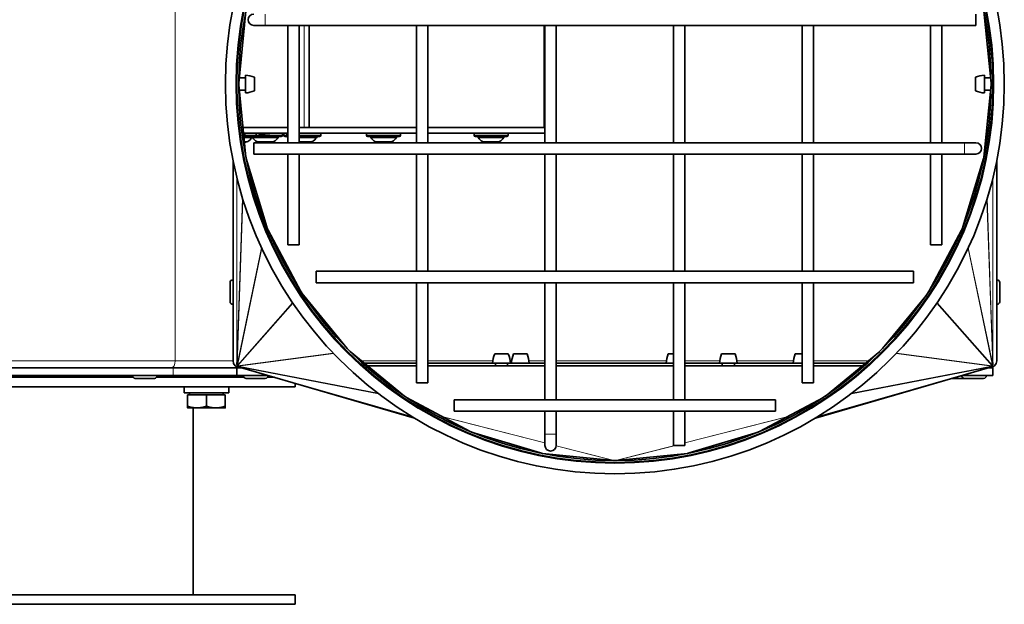
# Model space of a CAD drawing. Units: millimetres. Extents: x 79 to 2171, y -377 to 1659.
# Drawn here: x 1128 to 1389, y 415 to 570 of the extents above; entities that cross this region are included whole.
import ezdxf

# ---------------------------------------------------------------- set-up
doc = ezdxf.new("R2010")
doc.units = ezdxf.units.MM
doc.layers.add('Widoczne (ISO)', color=7, linetype='Continuous', lineweight=35, true_color=0xe60000)
doc.layers.add('Widoczne wąskie (ISO)', color=7, linetype='Continuous', lineweight=9, true_color=0x8080ff)

msp = doc.modelspace()

# ---------------------------------------------------------------- linework, layer by layer
at = {"layer": 'Widoczne (ISO)'}
for p, q in [((1186.27, 553.05), (1188.15, 572.14)), ((1381.25, 571.34), (1381.25, 568.34)), ((1383.36, 572.14), (1385.24, 553.05)), ((1190.25, 568.34), (1193.25, 568.34)), ((1381.25, 568.34), (1193.25, 568.34)), ((1199.25, 568.34), (1199.25, 537.34)), ((1202.25, 568.34), (1202.25, 537.34)), ((1204.86, 568.34), (1204.86, 541.34)), ((1233.25, 568.34), (1233.25, 537.34)), ((1236.25, 568.34), (1236.25, 537.34)), ((1267.18, 568.34), (1267.18, 541.34)), ((1267.25, 568.34), (1267.25, 537.34)), ((1270.25, 568.34), (1270.25, 537.34)), ((1301.25, 537.34), (1301.25, 568.34)), ((1304.25, 537.34), (1304.25, 568.34)), ((1335.25, 537.34), (1335.25, 568.34)), ((1338.25, 537.34), (1338.25, 568.34)), ((1369.25, 537.34), (1369.25, 568.34)), ((1372.25, 537.34), (1372.25, 568.34)), ((1188.01, 550.5), (1188.01, 555.18)), ((1383.5, 555.18), (1383.5, 550.5)), ((1186.27, 552.84), (1186.25, 552.84)), ((1186.27, 552.84), (1186.25, 552.84)), ((1186.27, 553.05), (1186.26, 553.06)), ((1186.27, 552.63), (1186.26, 552.62)), ((1186.27, 552.84), (1186.27, 552.84)), ((1188.15, 533.54), (1186.27, 552.63)), ((1186.41, 554.44), (1188.01, 554.44)), ((1190.41, 551.05), (1190.41, 554.63)), ((1381.1, 554.63), (1381.1, 551.05)), ((1385.24, 552.63), (1383.36, 533.54)), ((1385.1, 554.44), (1383.5, 554.44)), ((1385.24, 553.05), (1385.25, 553.06)), ((1385.24, 552.84), (1385.24, 552.84)), ((1385.24, 552.84), (1385.25, 552.84)), ((1385.24, 552.84), (1385.25, 552.84)), ((1385.24, 552.63), (1385.25, 552.62)), ((1186.41, 551.24), (1188.01, 551.24)), ((1385.1, 551.24), (1383.5, 551.24)), ((1187.38, 541.34), (1199.25, 541.34)), ((1187.53, 539.84), (1199.25, 539.84)), ((1187.84, 539.29), (1187.84, 539.84)), ((1190.87, 539.29), (1190.87, 539.84)), ((1197.81, 539.29), (1197.81, 539.84)), ((1198.2, 539.29), (1198.2, 539.84)), ((1198.98, 539.29), (1198.98, 539.84)), ((1202.25, 541.34), (1233.25, 541.34)), ((1202.25, 539.84), (1233.25, 539.84)), ((1207.98, 539.29), (1207.98, 539.84)), ((1220.06, 539.29), (1220.06, 539.84)), ((1229.06, 539.29), (1229.06, 539.84)), ((1236.25, 541.34), (1267.2, 541.34)), ((1236.25, 539.84), (1267.2, 539.84)), ((1248.49, 539.29), (1248.49, 539.84)), ((1257.49, 539.29), (1257.49, 539.84)), ((1267.2, 541.34), (1267.2, 539.84)), ((1190.52, 538.94), (1187.62, 538.94)), ((1187.75, 537.58), (1188.19, 537.58)), ((1190.25, 534.34), (1190.25, 537.34)), ((1190.25, 537.34), (1378.25, 537.34)), ((1197.46, 538.94), (1190.52, 538.94)), ((1191.35, 537.58), (1191.57, 537.58)), ((1193.35, 537.58), (1194.27, 537.58)), ((1193.77, 537.4), (1193.75, 537.58)), ((1193.81, 537.34), (1193.79, 537.58)), ((1199.25, 538.94), (1198.55, 538.94)), ((1207.63, 538.94), (1202.25, 538.94)), ((1202.31, 537.34), (1202.31, 537.36)), ((1203.38, 537.34), (1203.4, 537.58)), ((1203.39, 537.58), (1204.32, 537.58)), ((1203.57, 537.34), (1203.55, 537.58)), ((1203.93, 537.34), (1203.91, 537.58)), ((1228.71, 538.94), (1220.41, 538.94)), ((1222.98, 537.58), (1223.69, 537.58)), ((1223.83, 537.34), (1223.84, 537.48)), ((1225.3, 537.34), (1225.29, 537.38)), ((1225.34, 537.34), (1225.34, 537.4)), ((1225.73, 537.58), (1226.32, 537.58)), ((1257.14, 538.94), (1248.84, 538.94)), ((1251.12, 537.58), (1251.6, 537.58)), ((1252.2, 537.34), (1252.2, 537.36)), ((1253.59, 537.58), (1254.39, 537.58)), ((1253.67, 537.34), (1253.65, 537.58)), ((1381.25, 537.34), (1378.25, 537.34)), ((1190.25, 534.34), (1378.25, 534.34)), ((1199.25, 534.34), (1199.25, 510.34)), ((1202.25, 534.34), (1202.25, 510.34)), ((1233.25, 534.34), (1233.25, 503.34)), ((1236.25, 534.34), (1236.25, 503.34)), ((1267.25, 534.34), (1267.25, 503.34)), ((1270.25, 534.34), (1270.25, 503.34)), ((1301.25, 503.34), (1301.25, 534.34)), ((1304.25, 503.34), (1304.25, 534.34)), ((1335.25, 503.34), (1335.25, 534.34)), ((1338.25, 503.34), (1338.25, 534.34)), ((1369.25, 510.34), (1369.25, 534.34)), ((1372.25, 510.34), (1372.25, 534.34)), ((1378.25, 534.34), (1381.25, 534.34)), ((1184.75, 479.71), (1184.75, 532.64)), ((1188.15, 533.54), (1188.14, 533.54)), ((1193.71, 515.06), (1188.23, 533.12)), ((1383.28, 533.12), (1377.8, 515.06)), ((1383.36, 533.54), (1383.37, 533.54)), ((1386.75, 532.64), (1386.75, 479.71)), ((1202.72, 498.02), (1194.04, 514.25)), ((1377.47, 514.25), (1368.79, 498.02)), ((1202.25, 510.34), (1199.25, 510.34)), ((1372.25, 510.34), (1369.25, 510.34)), ((1206.75, 500.34), (1206.75, 503.34)), ((1206.75, 503.34), (1364.75, 503.34)), ((1364.75, 503.34), (1364.75, 500.34)), ((1183.95, 495.31), (1183.95, 500.37)), ((1184.67, 501.09), (1184.75, 501.09)), ((1206.75, 500.34), (1364.75, 500.34)), ((1233.25, 500.34), (1233.25, 473.84)), ((1236.25, 500.34), (1236.25, 473.84)), ((1267.25, 500.34), (1267.25, 469.34)), ((1270.25, 500.34), (1270.25, 469.34)), ((1301.25, 469.34), (1301.25, 500.34)), ((1304.25, 469.34), (1304.25, 500.34)), ((1335.25, 473.84), (1335.25, 500.34)), ((1338.25, 473.84), (1338.25, 500.34)), ((1386.83, 501.09), (1386.75, 501.09)), ((1387.55, 500.37), (1387.55, 495.31)), ((1214.97, 482.91), (1203.36, 497.06)), ((1368.15, 497.06), (1356.54, 482.91)), ((1184.67, 494.59), (1184.75, 494.59)), ((1386.83, 494.59), (1386.75, 494.59)), ((1230.09, 470.37), (1215.72, 482.16)), ((1355.79, 482.16), (1341.42, 470.37)), ((1257.54, 481.49), (1253.97, 481.49)), ((1262.52, 481.49), (1258.95, 481.49)), ((1301.25, 481.49), (1299.87, 481.49)), ((1317.54, 481.49), (1313.97, 481.49)), ((1335.25, 481.49), (1333.46, 481.49)), ((1012.46, 477.84), (1168.93, 477.84)), ((1185.75, 477.84), (1168.93, 477.84)), ((1187.11, 477.84), (1185.75, 477.84)), ((1185.75, 475.84), (1185.75, 477.84)), ((1186.75, 477.84), (1186.63, 477.84)), ((1232.73, 464.54), (1186.68, 477.96)), ((1186.75, 477.94), (1186.75, 477.84)), ((1233.25, 479.09), (1219.46, 479.09)), ((1233.25, 478.37), (1220.34, 478.37)), ((1254.15, 479.09), (1236.25, 479.09)), ((1267.25, 478.37), (1236.25, 478.37)), ((1258.09, 479.09), (1253.41, 479.09)), ((1254.15, 478.37), (1254.15, 479.09)), ((1267.25, 479.09), (1257.35, 479.09)), ((1257.35, 478.37), (1257.35, 479.09)), ((1263.08, 479.09), (1258.4, 479.09)), ((1259.14, 479.09), (1259.14, 479.09)), ((1262.34, 479.09), (1262.34, 479.09)), ((1301.25, 479.09), (1270.25, 479.09)), ((1301.25, 478.37), (1270.25, 478.37)), ((1301.25, 479.09), (1299.32, 479.09)), ((1300.06, 479.09), (1300.06, 479.09)), ((1314.15, 479.09), (1304.25, 479.09)), ((1335.25, 478.37), (1304.25, 478.37)), ((1318.09, 479.09), (1313.41, 479.09)), ((1314.15, 478.37), (1314.15, 479.09)), ((1335.25, 479.09), (1317.35, 479.09)), ((1317.35, 478.37), (1317.35, 479.09)), ((1335.25, 479.09), (1332.9, 479.09)), ((1333.64, 479.09), (1333.64, 479.09)), ((1352.05, 479.09), (1338.25, 479.09)), ((1351.17, 478.37), (1338.25, 478.37)), ((1338.78, 464.54), (1384.83, 477.96)), ((1385.75, 477.84), (1384.4, 477.84)), ((1384.75, 477.84), (1384.75, 477.94)), ((1384.88, 477.84), (1384.75, 477.84)), ((1385.75, 475.84), (1385.75, 477.84)), ((1168.93, 475.84), (1012.46, 475.84)), ((1158.3, 475.34), (1117.44, 475.34)), ((1158.17, 475.76), (1158.17, 475.84)), ((1163.95, 475.04), (1158.89, 475.04)), ((1187.64, 475.34), (1164.53, 475.34)), ((1164.67, 475.76), (1164.67, 475.84)), ((1168.93, 475.84), (1185.75, 475.84)), ((1174.71, 475.34), (1174.71, 475.84)), ((1180.71, 475.34), (1180.71, 475.84)), ((1185.7, 475.84), (1185.7, 475.34)), ((1185.75, 475.84), (1193.97, 475.84)), ((1187.5, 475.76), (1187.5, 475.84)), ((1193.28, 475.04), (1188.22, 475.04)), ((1195.68, 475.34), (1193.87, 475.34)), ((1194, 475.76), (1194, 475.83)), ((1378.1, 475.04), (1374.8, 475.04)), ((1377.5, 475.76), (1377.5, 475.83)), ((1377.54, 475.84), (1385.75, 475.84)), ((1383.28, 475.04), (1378.22, 475.04)), ((1384, 475.76), (1384, 475.84)), ((1201.2, 472.84), (986.2, 472.84)), ((1171.81, 472.84), (1171.81, 471.24)), ((1183.61, 472.84), (1183.61, 471.24)), ((1201.2, 473.73), (1201.2, 472.84)), ((1236.25, 473.84), (1233.25, 473.84)), ((1338.25, 473.84), (1335.25, 473.84)), ((1183.61, 471.24), (1171.81, 471.24)), ((1172.71, 470.74), (1177.71, 470.74)), ((1172.71, 470.74), (1172.71, 467.69)), ((1173.27, 470.74), (1173.27, 471.24)), ((1177.71, 470.74), (1177.71, 467.69)), ((1177.71, 470.74), (1182.71, 470.74)), ((1182.15, 470.74), (1182.15, 471.24)), ((1182.71, 470.74), (1182.71, 467.69)), ((1247.51, 460.98), (1230.62, 470.01)), ((1243.25, 466.34), (1243.25, 469.34)), ((1243.25, 469.34), (1328.25, 469.34)), ((1340.89, 470.01), (1324, 460.98)), ((1328.25, 469.34), (1328.25, 466.34)), ((1172.71, 467.24), (1175.21, 467.24)), ((1174.2, 467.24), (1174.2, 417.84)), ((1175.21, 467.24), (1180.21, 467.24)), ((1180.21, 467.24), (1182.71, 467.24)), ((1243.25, 466.34), (1328.25, 466.34)), ((1267.25, 466.34), (1267.25, 460.34)), ((1270.25, 466.34), (1270.25, 460.34)), ((1301.25, 457.34), (1301.25, 466.34)), ((1304.25, 457.34), (1304.25, 466.34)), ((1266.1, 455.33), (1247.83, 460.87)), ((1247.83, 460.87), (1247.83, 460.85)), ((1267.25, 460.34), (1267.25, 457.34)), ((1270.25, 457.34), (1270.25, 460.34)), ((1323.68, 460.87), (1305.41, 455.33)), ((1323.68, 460.87), (1323.68, 460.85)), ((1301.25, 457.34), (1304.25, 457.34)), ((1266.1, 455.33), (1266.09, 455.3)), ((1285.47, 453.35), (1266.58, 455.21)), ((1266.58, 455.21), (1266.58, 455.21)), ((1285.47, 453.35), (1285.47, 453.34)), ((1304.93, 455.21), (1286.04, 453.35)), ((1286.04, 453.35), (1286.04, 453.34)), ((1304.93, 455.21), (1304.93, 455.21)), ((1305.41, 455.33), (1305.42, 455.3)), ((1201.2, 417.84), (986.2, 417.84)), ((1201.2, 417.84), (1201.2, 415.34)), ((1201.2, 415.34), (986.2, 415.34))]:
    msp.add_line(p, q, dxfattribs=at)
for radius in [103, 100, 99.5]:
    msp.add_circle((1285.75, 552.84), radius, dxfattribs=at)
for centre, radius, start, end in [((1190.25, 569.84), 1.5, 90, 270), ((1187.77, 548.68), 6.5, 66.1156, 87.9562), ((1383.74, 548.68), 6.5, 92.0438, 113.8844), ((1187.77, 557), 6.5, 272.0438, 293.8844), ((1383.74, 557), 6.5, 246.1156, 267.9562), ((1187.49, 539.29), 0.35, 291.226, 0), ((1190.52, 539.29), 0.35, 270, 0), ((1195.7, 521.34), 18.5, 90, 105.1949), ((1197.46, 539.29), 0.35, 270, 0), ((1198.55, 539.29), 0.35, 180, 270), ((1199.33, 539.29), 0.35, 180, 258.2096), ((1207.63, 539.29), 0.35, 270, 0), ((1220.41, 539.29), 0.35, 180, 270), ((1228.71, 539.29), 0.35, 270, 0), ((1248.84, 539.29), 0.35, 180, 270), ((1257.14, 539.29), 0.35, 270, 0), ((1186.37, 543.24), 6, 283.5103, 292.2164), ((1187.88, 539.54), 2, 292.2164, 333.9739), ((1190.13, 538.44), 0.5, 90, 153.9739), ((1189.55, 538.44), 0.5, 26.0261, 54.6163), ((1191.8, 539.54), 2, 206.0261, 247.7836), ((1193.31, 543.24), 6, 247.7836, 256.5857), ((1193.31, 543.24), 6, 283.4143, 292.2164), ((1194.82, 539.54), 2, 292.2164, 333.9739), ((1197.07, 538.44), 0.5, 90, 153.9739), ((1198.94, 538.44), 0.5, 50.4889, 90), ((1205.43, 537.79), 0.206, 285.0492, 289.7469), ((1203.48, 543.24), 6, 289.7469, 292.2164), ((1204.99, 539.54), 2, 292.2164, 333.9739), ((1207.24, 538.44), 0.5, 90, 153.9739), ((1220.8, 538.44), 0.5, 26.0261, 90), ((1223.05, 539.54), 2, 206.0261, 247.7836), ((1224.56, 543.24), 6, 247.7836, 259.5247), ((1224.56, 543.24), 6, 280.4753, 292.2164), ((1226.08, 539.54), 2, 292.2164, 333.9739), ((1228.32, 538.44), 0.5, 90, 153.9739), ((1249.23, 538.44), 0.5, 26.0261, 90), ((1251.48, 539.54), 2, 206.0261, 247.7836), ((1252.99, 543.24), 6, 247.7836, 259.5247), ((1252.99, 543.24), 6, 280.4753, 292.2164), ((1254.5, 539.54), 2, 292.2164, 333.9739), ((1256.75, 538.44), 0.5, 90, 153.9739), ((1381.25, 535.84), 1.5, 270, 90), ((1184.67, 500.37), 0.72, 90, 180), ((1386.83, 500.37), 0.72, 0, 90), ((1184.67, 495.31), 0.72, 180, 270), ((1386.83, 495.31), 0.72, 270, 0), ((1186.63, 479.71), 1.87, 180, 270), ((1259.91, 478.86), 6.5, 156.1156, 177.9562), ((1251.6, 478.86), 6.5, 2.0438, 23.8844), ((1264.89, 478.86), 6.5, 156.1156, 177.9562), ((1256.58, 478.86), 6.5, 2.0438, 23.8844), ((1305.81, 478.86), 6.5, 156.1156, 177.9562), ((1319.91, 478.86), 6.5, 156.1156, 177.9562), ((1311.6, 478.86), 6.5, 2.0438, 23.8844), ((1339.4, 478.86), 6.5, 156.1156, 177.9562), ((1384.88, 479.71), 1.87, 270, 0), ((1158.89, 475.76), 0.72, 180, 270), ((1163.95, 475.76), 0.72, 270, 0), ((1188.22, 475.76), 0.72, 180, 270), ((1193.28, 475.76), 0.72, 270, 0), ((1378.22, 475.76), 0.72, 180, 270), ((1378.1, 475.76), 0.72, 270, 275.137), ((1383.28, 475.76), 0.72, 270, 0), ((1268.75, 457.34), 1.5, 180, 0)]:
    msp.add_arc(centre, radius, start, end, dxfattribs=at)
for centre, major_axis, ratio, start_param, end_param in [((1186.52, 552.84), (0, 1.15), 0.217295, 1.386686, 1.570459), ((1186.52, 552.84), (0, -1.15), 0.217295, 4.712726, 4.896499), ((1384.99, 552.84), (0, 1.15), 0.217295, 4.712726, 4.896499), ((1384.99, 552.84), (0, -1.15), 0.217295, 1.386686, 1.570459), ((1186.2, 543.2), (1.28, -5.85), 0.913267, 0.05538, 0.148062), ((1193.33, 543.2), (5.18, 3), 0.994915, 3.83974, 4.002352), ((1193.1, 543.2), (1.1, -5.88), 0.880525, 5.774454, 5.937065), ((1195.55, 541.83), (-2.83, -4.47), 0.350666, 6.264945, 6.29525), ((1191.31, 541.83), (3.06, -4.32), 0.500747, 5.706498, 5.736803), ((1193.74, 543.2), (-0.52, -5.96), 0.050477, 0.187294, 0.349906), ((1192.87, 543.2), (0.52, -5.96), 0.050477, 6.044307, 6.095891), ((1193.62, 537.04), (0.207, 0.401), 0.265427, 0.445448, 0.860492), ((1194, 537.04), (0.222, -0.403), 0.179032, 3.526519, 3.767629), ((1192.92, 543.2), (0.59, -5.95), 0.465917, 0.136788, 0.299399), ((1194.3, 541.83), (4.33, 3.04), 0.791854, 4.19338, 4.223686), ((1191.89, 541.83), (3.74, -3.74), 0.706578, 5.874602, 5.904908), ((1193.29, 543.2), (-5.18, 3), 0.994915, 2.280834, 2.332417), ((1203.3, 543.2), (1.26, -5.85), 0.91021, 5.858965, 5.906826), ((1203.47, 543.2), (5.87, -1.17), 0.996043, 4.704304, 4.72726), ((1203.11, 543.2), (-0.55, -5.96), 0.331285, 6.127208, 6.131036), ((1205.64, 541.83), (-2.89, -4.43), 0.403777, 0.021512, 0.051817), ((1201.58, 541.83), (3.16, -4.24), 0.547702, 5.659465, 5.68977), ((1203.91, 543.2), (-0.52, -5.96), 0.017394, 5.939223, 6.101835), ((1204.46, 541.83), (3.31, 4.13), 0.599263, 3.804871, 3.82465), ((1200.63, 541.83), (2.99, -4.37), 0.463363, 6.182354, 6.21266), ((1203.86, 537.04), (0.201, 0.401), 0.294908, 0.742519, 0.870851), ((1203.08, 543.2), (0.57, -5.96), 0.404872, 0.144124, 0.306735), ((1204.62, 541.83), (4.12, 3.32), 0.766136, 4.106518, 4.136824), ((1201.93, 541.83), (3.57, -3.91), 0.670837, 5.939531, 5.969836), ((1203.48, 543.2), (-5.87, -1.17), 0.996043, 1.555926, 1.718537), ((1224.83, 543.2), (-0.85, -5.92), 0.789582, 6.050513, 6.213124), ((1225.02, 541.83), (-5.03, -1.63), 0.85074, 0.970781, 1.001086), ((1224.59, 541.83), (5.29, 0.11), 0.865968, 4.453266, 4.483572), ((1224.18, 543.2), (0.59, -5.96), 0.459197, 5.892461, 6.055073), ((1224.22, 543.2), (0.66, -5.95), 0.607424, 5.998461, 6.033364), ((1226.97, 541.83), (-2.68, -4.56), 0.161992, 0.300761, 0.331067), ((1222.11, 541.83), (2.65, -4.58), 0.00995, 6.041294, 6.0716), ((1224.91, 543.2), (-0.66, -5.95), 0.607424, 0.249821, 0.412432), ((1224.36, 543.2), (1.12, -5.88), 0.884049, 0.016628, 0.17924), ((1253.13, 543.2), (-1.54, -5.78), 0.941081, 6.183634, 6.346245), ((1252.69, 543.2), (0.75, -5.94), 0.715051, 5.848093, 6.010704), ((1255.42, 541.83), (-2.66, -4.57), 0.115173, 6.11403, 6.144335), ((1250.68, 541.83), (2.76, -4.52), 0.283116, 5.875773, 5.906079), ((1252.55, 537.04), (-0.233, -0.405), 0.057113, 2.450096, 2.493941), ((1253.4, 543.2), (-0.55, -5.96), 0.326757, 0.213125, 0.375736), ((1252.68, 543.2), (0.72, -5.94), 0.693618, 0.09853, 0.261141), ((1253.32, 541.83), (5.16, 1.19), 0.858333, 4.656044, 4.686349), ((1252.19, 541.83), (-4.61, 2.61), 0.818441, 2.381866, 2.412172), ((1188.4, 533.7), (-0.029, -0.841), 0.297101, 4.916868, 4.974695), ((1383.11, 533.7), (0.029, -0.841), 0.297101, 1.30849, 1.366318), ((1186.5, 479.21), (0, -1.42), 0.529869, 4.712726, 4.896499), ((1385, 479.21), (0, -1.42), 0.529869, 1.386686, 1.570459), ((1186.51, 479.16), (-0.04, -1.16), 0.64449, 4.916868, 5.19983), ((1186.54, 479.06), (-0.196, -0.94), 0.780915, 5.322944, 5.531991), ((1186.61, 478.93), (-0.566, -0.641), 0.877153, 5.967842, 6.142815), ((1186.71, 478.81), (-0.881, -0.116), 0.843624, 0.483102, 0.668667), ((1186.81, 478.73), (-1.03, 0.2), 0.716034, 0.922872, 1.162583), ((1186.89, 478.69), (-1.23, 0.35), 0.586534, 1.221598, 1.546831), ((1186.89, 478.68), (1.48, -0.43), 0.486508, 4.690173, 4.712389), ((1384.62, 478.68), (1.48, 0.43), 0.486508, 4.712389, 4.734605), ((1384.62, 478.69), (1.23, 0.35), 0.586534, 4.736354, 5.061587), ((1384.7, 478.73), (1.03, 0.2), 0.716034, 5.120603, 5.360314), ((1384.8, 478.81), (0.881, -0.116), 0.843624, 5.614518, 5.800083), ((1384.9, 478.93), (0.566, -0.641), 0.877153, 0.14037, 0.315343), ((1384.97, 479.06), (0.196, -0.94), 0.780915, 0.751194, 0.960241), ((1385, 479.16), (0.04, -1.16), 0.64449, 1.083356, 1.366318), ((1247.92, 461.1), (-0.947, 0.273), 0.253696, 1.29678, 1.546831), ((1323.59, 461.1), (0.947, 0.273), 0.253696, 4.736354, 4.986406), ((1266.2, 455.56), (1.25, -0.36), 0.192553, 4.690173, 5.080601), ((1284.99, 453.71), (1.56, -0.4), 0.155518, 5.065024, 5.08248), ((1286.52, 453.71), (-1.56, -0.4), 0.155518, 1.200705, 1.218162), ((1305.31, 455.56), (1.25, 0.36), 0.192553, 4.344176, 4.734605)]:
    msp.add_ellipse(centre, major_axis=major_axis, ratio=ratio, start_param=start_param, end_param=end_param, dxfattribs=at)
for points in [[(1188.25, 537.59), (1188.23, 537.59), (1188.21, 537.58), (1188.19, 537.58)], [(1191.35, 537.58), (1191.33, 537.58), (1191.3, 537.59), (1191.28, 537.59)], [(1194.3, 537.59), (1194.29, 537.59), (1194.28, 537.58), (1194.27, 537.58)], [(1203.39, 537.58), (1203.39, 537.58), (1203.39, 537.59), (1203.39, 537.59)], [(1204.35, 537.59), (1204.34, 537.59), (1204.33, 537.58), (1204.32, 537.58)], [(1222.98, 537.58), (1222.96, 537.58), (1222.94, 537.59), (1222.92, 537.59)], [(1226.39, 537.59), (1226.37, 537.59), (1226.34, 537.58), (1226.32, 537.58)], [(1251.12, 537.58), (1251.1, 537.58), (1251.08, 537.59), (1251.06, 537.59)], [(1254.44, 537.59), (1254.43, 537.59), (1254.41, 537.58), (1254.39, 537.58)]]:
    msp.add_open_spline(points, degree=3, dxfattribs=at)
for points in [[(1172.71, 467.69), (1174.05, 467.24), (1175.21, 467.24)], [(1172.71, 467.24), (1172.71, 467.24), (1172.71, 467.69)], [(1175.21, 467.24), (1176.37, 467.24), (1177.71, 467.69)], [(1177.71, 467.69), (1179.05, 467.24), (1180.21, 467.24)], [(1180.21, 467.24), (1181.37, 467.24), (1182.71, 467.69)], [(1182.71, 467.69), (1182.71, 467.24), (1182.71, 467.24)]]:
    msp.add_rational_spline(points, [1, 1.0379548493, 1], degree=2, dxfattribs=at)
at = {"layer": 'Widoczne wąskie (ISO)'}
for p, q in [((1169.46, 479.71), (1169.46, 625.96)), ((1193.25, 568.34), (1193.25, 571.34)), ((1203.58, 568.34), (1203.58, 541.34)), ((1266.98, 568.34), (1266.98, 541.34)), ((1187.59, 539.29), (1187.84, 539.29)), ((1187.84, 539.29), (1190.87, 539.29)), ((1191.23, 539.29), (1197.81, 539.29)), ((1198.2, 539.29), (1198.98, 539.29)), ((1198.98, 539.29), (1199.25, 539.29)), ((1202.25, 539.29), (1207.98, 539.29)), ((1220.06, 539.29), (1229.06, 539.29)), ((1248.49, 539.29), (1257.49, 539.29)), ((1187.65, 538.66), (1189.68, 538.66)), ((1187.74, 537.69), (1188.64, 537.69)), ((1187.75, 537.59), (1188.25, 537.59)), ((1190, 538.66), (1196.62, 538.66)), ((1191.04, 537.69), (1193.91, 537.69)), ((1191.28, 537.59), (1191.54, 537.59)), ((1192.31, 537.34), (1192.31, 537.36)), ((1193.33, 537.34), (1193.32, 537.46)), ((1193.36, 537.59), (1194.3, 537.59)), ((1193.84, 537.34), (1193.82, 537.58)), ((1193.91, 537.69), (1195.58, 537.69)), ((1202.25, 537.69), (1203.93, 537.69)), ((1202.26, 538.66), (1206.79, 538.66)), ((1202.29, 537.34), (1202.29, 537.36)), ((1202.48, 537.34), (1202.48, 537.35)), ((1203.38, 537.34), (1203.4, 537.58)), ((1203.39, 537.59), (1204.35, 537.59)), ((1203.93, 537.69), (1205.74, 537.69)), ((1203.95, 537.34), (1203.93, 537.58)), ((1205.5, 537.59), (1205.5, 537.59)), ((1221.25, 538.66), (1227.87, 538.66)), ((1222.29, 537.69), (1223.11, 537.69)), ((1222.92, 537.59), (1223.68, 537.59)), ((1223.11, 537.69), (1226.83, 537.69)), ((1223.73, 537.34), (1223.74, 537.55)), ((1224.02, 537.34), (1224.01, 537.39)), ((1225.48, 537.34), (1225.48, 537.45)), ((1225.76, 537.59), (1226.39, 537.59)), ((1249.68, 538.66), (1256.3, 538.66)), ((1250.72, 537.69), (1254.18, 537.69)), ((1251.06, 537.59), (1251.57, 537.59)), ((1252.03, 537.34), (1252.03, 537.41)), ((1253.61, 537.59), (1254.44, 537.59)), ((1253.65, 537.34), (1253.66, 537.43)), ((1253.74, 537.34), (1253.72, 537.58)), ((1254.18, 537.69), (1255.26, 537.69)), ((1378.25, 537.34), (1378.25, 534.34)), ((1185.76, 528.13), (1185.75, 479.21)), ((1185.78, 528.08), (1185.77, 478.95)), ((1385.73, 528.08), (1385.74, 478.95)), ((1385.75, 528.13), (1385.75, 479.21)), ((1187.28, 522.63), (1185.77, 478.95)), ((1187.35, 522.42), (1185.83, 478.64)), ((1384.16, 522.42), (1385.68, 478.64)), ((1384.23, 522.63), (1385.74, 478.95)), ((1192.28, 509.58), (1185.83, 478.64)), ((1192.35, 509.42), (1185.9, 478.47)), ((1379.16, 509.42), (1385.61, 478.47)), ((1379.23, 509.58), (1385.68, 478.64)), ((1184.67, 501.09), (1184.67, 494.59)), ((1386.83, 494.59), (1386.83, 501.09)), ((1200.52, 495.01), (1185.9, 478.47)), ((1200.59, 494.91), (1185.97, 478.36)), ((1370.92, 494.91), (1385.54, 478.36)), ((1370.99, 495.01), (1385.61, 478.47)), ((1012.12, 479.71), (1169.46, 479.71)), ((1184.75, 479.71), (1169.46, 479.71)), ((1211.27, 481.7), (1185.97, 478.36)), ((1211.37, 481.59), (1186.08, 478.26)), ((1218.7, 479.71), (1233.25, 479.71)), ((1236.25, 479.71), (1253.47, 479.71)), ((1258.04, 479.71), (1258.45, 479.71)), ((1263.02, 479.71), (1267.25, 479.71)), ((1270.25, 479.71), (1299.37, 479.71)), ((1304.25, 479.71), (1313.47, 479.71)), ((1318.04, 479.71), (1332.96, 479.71)), ((1338.25, 479.71), (1352.81, 479.71)), ((1360.14, 481.59), (1385.43, 478.26)), ((1360.24, 481.7), (1385.54, 478.36)), ((1168.93, 475.84), (1168.93, 477.84)), ((1223.05, 471.13), (1186.08, 478.26)), ((1223.21, 471), (1186.27, 478.13)), ((1232.07, 464.94), (1186.27, 478.13)), ((1232.22, 464.85), (1186.65, 477.97)), ((1232.73, 464.54), (1186.65, 477.97)), ((1233.25, 478.28), (1220.45, 478.28)), ((1267.25, 478.28), (1236.25, 478.28)), ((1301.25, 478.28), (1270.25, 478.28)), ((1335.25, 478.28), (1304.25, 478.28)), ((1351.06, 478.28), (1338.25, 478.28)), ((1338.78, 464.54), (1384.86, 477.97)), ((1339.29, 464.85), (1384.86, 477.97)), ((1339.44, 464.94), (1385.24, 478.13)), ((1348.3, 471), (1385.24, 478.13)), ((1348.46, 471.13), (1385.43, 478.26)), ((1158.17, 475.76), (1164.67, 475.76)), ((1175.31, 475.84), (1175.31, 475.34)), ((1180.11, 475.34), (1180.11, 475.84)), ((1187.5, 475.76), (1194, 475.76)), ((1377.27, 475.76), (1377.5, 475.76)), ((1377.5, 475.76), (1384, 475.76)), ((1267.25, 458), (1240.22, 464.88)), ((1267.25, 457.98), (1240.3, 464.84)), ((1304.25, 458), (1331.29, 464.88)), ((1304.25, 457.98), (1331.21, 464.84)), ((1270.25, 460.34), (1267.25, 460.34)), ((1266.58, 455.21), (1264.62, 455.78)), ((1285.57, 453.34), (1270.25, 457.24)), ((1285.47, 453.35), (1270.25, 457.22)), ((1285.93, 453.34), (1301.65, 457.34)), ((1286.04, 453.35), (1301.74, 457.34)), ((1304.93, 455.21), (1306.89, 455.78))]:
    msp.add_line(p, q, dxfattribs=at)
msp.add_circle((1285.75, 552.84), 100.27, dxfattribs=at)
msp.add_ellipse((1168.47, 479.71), major_axis=(0, -1.87), ratio=0.529258, start_param=0, end_param=1.570796, dxfattribs=at)

doc.saveas('drawing.dxf')
